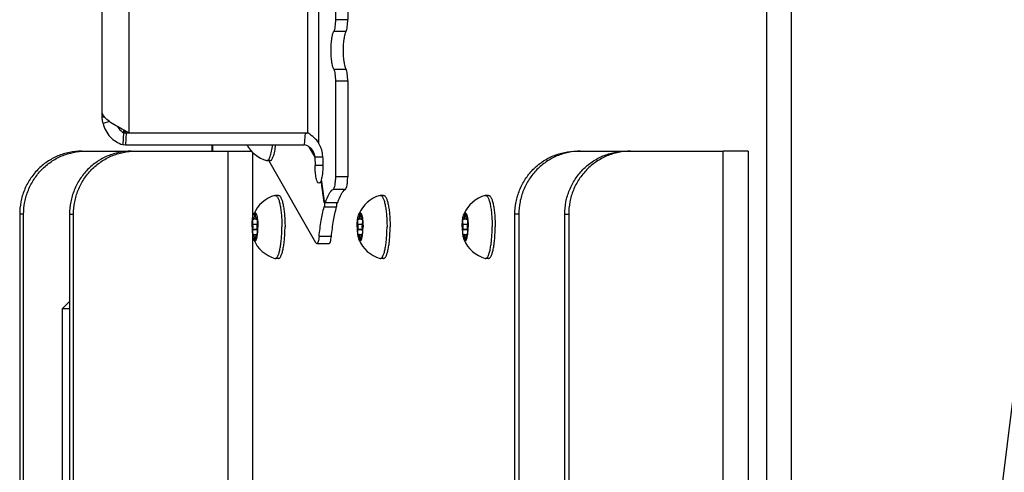
# Model space of a CAD drawing. Units: millimetres. Extents: x 0 to 420, y 0 to 297.
# Drawn here: x 34 to 49, y 151 to 158 of the extents above; entities that cross this region are included whole.
import ezdxf

# ---------------------------------------------------------------- set-up
doc = ezdxf.new("R2010")
doc.units = ezdxf.units.MM
doc.header["$LTSCALE"] = 23.1
doc.layers.get('0').update_dxf_attribs({"linetype": 'CONTINUOUS'})
for name, color, linetype in [('AUTO_AXIS', 7, 'CONTINUOUS'), ('BEZUGSACHSEN', 7, 'CONTINUOUS'), ('RUNDUNGEN', 7, 'CONTINUOUS'), ('SPIEGEL', 7, 'CONTINUOUS')]:
    doc.layers.add(name, color=color, linetype=linetype)

msp = doc.modelspace()

# ---------------------------------------------------------------- linework, layer by layer
at = {"color": 9, "linetype": 'CONTINUOUS'}
for p, q in [((35.249, 214.015), (35.249, 156.597)), ((38.084, 156.597), (38.084, 160.101)), ((38.262, 156.425), (38.262, 159.947)), ((38.522, 158.392), (38.717, 158.392)), ((38.496, 158.207), (38.692, 158.207)), ((38.496, 157.606), (38.692, 157.606)), ((38.522, 157.421), (38.717, 157.421)), ((34.867, 156.845), (34.827, 156.845)), ((34.945, 156.775), (34.84, 156.747)), ((35.166, 156.643), (35.166, 156.599)), ((38.102, 156.377), (38.198, 156.209)), ((44.664, 141.406), (44.664, 156.306)), ((38.324, 156.078), (38.2, 156.078)), ((38.717, 155.899), (38.522, 155.899)), ((38.3, 155.807), (38.308, 155.807)), ((38.681, 155.701), (38.485, 155.701)), ((38.344, 155.422), (38.54, 155.422)), ((38.346, 155.49), (38.356, 155.49)), ((38.366, 155.494), (38.561, 155.494)), ((37.258, 155.271), (37.238, 155.271)), ((38.924, 155.271), (38.903, 155.271)), ((40.589, 155.271), (40.568, 155.271)), ((37.283, 155.145), (37.213, 155.145)), ((37.286, 155.232), (37.272, 155.232)), ((38.948, 155.145), (38.879, 155.145)), ((38.952, 155.232), (38.938, 155.232)), ((40.614, 155.145), (40.544, 155.145)), ((40.617, 155.232), (40.603, 155.232)), ((37.283, 155.067), (37.213, 155.067)), ((37.238, 154.941), (37.258, 154.941)), ((37.286, 154.981), (37.272, 154.981)), ((38.458, 154.951), (38.263, 154.951)), ((38.948, 155.067), (38.879, 155.067)), ((38.903, 154.941), (38.924, 154.941)), ((38.952, 154.981), (38.938, 154.981)), ((40.614, 155.067), (40.544, 155.067)), ((40.568, 154.941), (40.589, 154.941)), ((40.617, 154.981), (40.603, 154.981))]:
    msp.add_line(p, q, dxfattribs=at)
at = {"color": 7, "linetype": 'CONTINUOUS'}
for p, q in [((34.827, 156.845), (34.827, 213.768)), ((38.522, 163.51), (38.522, 158.392)), ((38.522, 157.421), (38.522, 155.899)), ((35.166, 156.599), (35.152, 156.411)), ((35.249, 156.597), (35.177, 156.637)), ((35.208, 156.597), (35.194, 156.409)), ((35.208, 156.597), (38.084, 156.597)), ((38.042, 156.597), (38.028, 156.409)), ((38.115, 156.574), (38.084, 156.597)), ((35.152, 156.411), (35.194, 156.409)), ((35.194, 156.409), (38.028, 156.409)), ((38.262, 156.425), (38.287, 156.372)), ((38.198, 156.209), (38.2, 156.078)), ((38.32, 156.209), (38.198, 156.209)), ((37.431, 156.157), (37.438, 156.156)), ((37.486, 156.156), (37.438, 156.156)), ((38.212, 154.855), (37.468, 156.156)), ((38.305, 155.828), (38.292, 155.828)), ((38.346, 155.49), (38.3, 155.807)), ((38.351, 155.507), (38.305, 155.824)), ((37.565, 155.605), (37.571, 155.606)), ((37.62, 155.606), (37.571, 155.606)), ((39.23, 155.605), (39.236, 155.606)), ((39.285, 155.606), (39.236, 155.606)), ((40.896, 155.605), (40.902, 155.606)), ((40.95, 155.606), (40.902, 155.606)), ((38.353, 155.499), (38.351, 155.507)), ((38.556, 155.486), (38.36, 155.486)), ((37.224, 155.232), (37.222, 155.235)), ((37.238, 155.277), (37.238, 155.271)), ((37.238, 155.277), (37.258, 155.277)), ((37.258, 155.271), (37.258, 155.277)), ((37.274, 155.235), (37.272, 155.232)), ((37.274, 155.235), (37.285, 155.235)), ((38.889, 155.232), (38.888, 155.235)), ((38.903, 155.277), (38.924, 155.277)), ((38.903, 155.277), (38.903, 155.271)), ((38.924, 155.271), (38.924, 155.277)), ((38.939, 155.235), (38.938, 155.232)), ((38.939, 155.235), (38.951, 155.235)), ((40.554, 155.232), (40.553, 155.235)), ((40.568, 155.277), (40.589, 155.277)), ((40.568, 155.277), (40.568, 155.271)), ((40.589, 155.271), (40.589, 155.277)), ((40.604, 155.235), (40.603, 155.232)), ((40.604, 155.235), (40.616, 155.235)), ((37.212, 155.149), (37.213, 155.145)), ((37.287, 155.226), (37.228, 155.226)), ((37.283, 155.145), (37.284, 155.149)), ((37.289, 155.219), (37.287, 155.226)), ((38.877, 155.149), (38.879, 155.145)), ((38.953, 155.226), (38.894, 155.226)), ((38.948, 155.145), (38.949, 155.149)), ((38.954, 155.219), (38.953, 155.226)), ((40.543, 155.149), (40.544, 155.145)), ((40.618, 155.226), (40.559, 155.226)), ((40.614, 155.145), (40.615, 155.149)), ((40.619, 155.219), (40.618, 155.226)), ((37.213, 155.067), (37.212, 155.064)), ((37.212, 155.064), (37.284, 155.064)), ((37.222, 154.977), (37.224, 154.981)), ((37.228, 154.987), (37.287, 154.987)), ((37.238, 154.941), (37.238, 154.935)), ((37.238, 154.935), (37.258, 154.935)), ((37.258, 154.935), (37.258, 154.941)), ((37.272, 154.981), (37.274, 154.977)), ((37.284, 155.064), (37.283, 155.067)), ((38.879, 155.067), (38.877, 155.064)), ((38.877, 155.064), (38.949, 155.064)), ((38.888, 154.977), (38.889, 154.981)), ((38.894, 154.987), (38.953, 154.987)), ((38.903, 154.941), (38.903, 154.935)), ((38.903, 154.935), (38.924, 154.935)), ((38.924, 154.935), (38.924, 154.941)), ((38.938, 154.981), (38.939, 154.977)), ((38.949, 155.064), (38.948, 155.067)), ((40.544, 155.067), (40.543, 155.064)), ((40.543, 155.064), (40.615, 155.064)), ((40.553, 154.977), (40.554, 154.981)), ((40.559, 154.987), (40.618, 154.987)), ((40.568, 154.941), (40.568, 154.935)), ((40.568, 154.935), (40.589, 154.935)), ((40.589, 154.935), (40.589, 154.941)), ((40.603, 154.981), (40.604, 154.977)), ((40.615, 155.064), (40.614, 155.067)), ((38.226, 154.843), (38.421, 154.843)), ((37.565, 154.607), (37.571, 154.606)), ((37.62, 154.606), (37.571, 154.606)), ((39.23, 154.607), (39.236, 154.606)), ((39.285, 154.606), (39.236, 154.606)), ((40.896, 154.607), (40.902, 154.606)), ((40.95, 154.606), (40.902, 154.606)), ((34.31, 153.924), (34.192, 153.806)), ((34.192, 153.806), (34.192, 141.406)), ((34.31, 153.806), (34.192, 153.806))]:
    msp.add_line(p, q, dxfattribs=at)
at = {"color": 3, "linetype": 'CONTINUOUS'}
for p, q in [((38.717, 163.51), (38.717, 158.392)), ((38.717, 157.421), (38.717, 155.899)), ((35.166, 156.599), (35.208, 156.597)), ((35.208, 156.597), (35.177, 156.637)), ((45.06, 156.306), (44.664, 156.306)), ((45.06, 156.306), (45.06, 141.661))]:
    msp.add_line(p, q, dxfattribs=at)
msp.add_arc((40.21, 163.368), 7.109, 252.2461, 252.4531, dxfattribs=at)
at = {"color": 7, "linetype": 'CONTINUOUS'}
for centre, radius, start, end in [((37.572, 156.656), 0.518, 208.4828, 254.3169), ((38.21, 155.795), 0.091, 10.4116, 13.0194), ((38.181, 155.789), 0.12, 8.2386, 10.4332), ((38.453, 155.845), 0.149, 186.6726, 188.2573), ((37.705, 155.106), 0.518, 105.6831, 157.0796), ((39.37, 155.106), 0.518, 105.6831, 157.0796), ((41.036, 155.106), 0.518, 105.6831, 157.0796), ((36.598, 155.136), 0.695, 6.842, 7.4312), ((38.264, 155.136), 0.695, 6.842, 7.4312), ((39.929, 155.136), 0.695, 6.842, 7.4312), ((36.598, 155.076), 0.695, 352.5688, 353.158), ((38.264, 155.076), 0.695, 352.5688, 353.158), ((39.929, 155.076), 0.695, 352.5688, 353.158), ((37.705, 155.106), 0.518, 202.9203, 254.3169), ((39.37, 155.106), 0.518, 202.9203, 254.3169), ((41.036, 155.106), 0.518, 202.9203, 254.3169)]:
    msp.add_arc(centre, radius, start, end, dxfattribs=at)
for points, knots in [([(38.522, 158.392), (38.522, 158.354), (38.519, 158.302), (38.508, 158.241), (38.501, 158.216), (38.496, 158.207)], [0, 0, 0, 0, 0.594036, 0.82996, 1, 1, 1, 1]), ([(38.496, 157.606), (38.488, 157.621), (38.476, 157.661), (38.458, 157.761), (38.451, 157.906), (38.458, 158.051), (38.476, 158.151), (38.488, 158.191), (38.496, 158.207)], [0, 0, 0, 0, 0.085018, 0.202982, 0.5, 0.797018, 0.914982, 1, 1, 1, 1]), ([(38.496, 157.606), (38.501, 157.596), (38.508, 157.572), (38.519, 157.51), (38.522, 157.458), (38.522, 157.421)], [0, 0, 0, 0, 0.17004, 0.405964, 1, 1, 1, 1]), ([(34.827, 156.911), (34.827, 156.911), (34.831, 156.904), (34.834, 156.897), (34.837, 156.891)], [0, 0, 0, 0, 0.062233, 1, 1, 1, 1]), ([(34.84, 156.747), (34.834, 156.771), (34.828, 156.804), (34.827, 156.837), (34.827, 156.845)], [0, 0, 0, 0, 0.755556, 1, 1, 1, 1]), ([(35.177, 156.637), (35.103, 156.677), (35, 156.732), (34.886, 156.819), (34.847, 156.867), (34.837, 156.891)], [0, 0, 0, 0, 0.583083, 0.817457, 1, 1, 1, 1]), ([(34.84, 156.747), (34.858, 156.668), (34.936, 156.521), (35.078, 156.433), (35.152, 156.411)], [0, 0, 0, 0, 0.513492, 1, 1, 1, 1]), ([(38.262, 156.425), (38.253, 156.454), (38.204, 156.51), (38.147, 156.55), (38.115, 156.574)], [0, 0, 0, 0, 0.431003, 1, 1, 1, 1]), ([(37.438, 156.156), (37.442, 156.156), (37.453, 156.16), (37.467, 156.175), (37.479, 156.196), (37.491, 156.226), (37.502, 156.263), (37.516, 156.324), (37.524, 156.374), (37.528, 156.409)], [0, 0, 0, 0, 0.051381, 0.118184, 0.207527, 0.321351, 0.459342, 0.620022, 1, 1, 1, 1]), ([(37.486, 156.156), (37.491, 156.156), (37.502, 156.16), (37.515, 156.175), (37.528, 156.196), (37.54, 156.226), (37.551, 156.263), (37.565, 156.324), (37.573, 156.374), (37.577, 156.409)], [0, 0, 0, 0, 0.051381, 0.118184, 0.207527, 0.321352, 0.459342, 0.620022, 1, 1, 1, 1]), ([(38.169, 156.304), (38.154, 156.331), (38.113, 156.377), (38.057, 156.403), (38.028, 156.409)], [0, 0, 0, 0, 0.505838, 1, 1, 1, 1]), ([(38.287, 156.372), (38.292, 156.36), (38.302, 156.331), (38.316, 156.259), (38.325, 156.15), (38.324, 156.017), (38.315, 155.928), (38.306, 155.888)], [0, 0, 0, 0, 0.07967, 0.185326, 0.452609, 0.745438, 1, 1, 1, 1]), ([(38.262, 155.797), (38.251, 155.797), (38.238, 155.818), (38.227, 155.846), (38.214, 155.897), (38.203, 155.974), (38.2, 156.041), (38.2, 156.078)], [0, 0, 0, 0, 0.105386, 0.198989, 0.320121, 0.631156, 1, 1, 1, 1]), ([(38.305, 155.828), (38.303, 155.843), (38.303, 155.863), (38.306, 155.883), (38.306, 155.888)], [0, 0, 0, 0, 0.777853, 1, 1, 1, 1]), ([(38.522, 155.899), (38.522, 155.876), (38.52, 155.832), (38.513, 155.772), (38.503, 155.729), (38.493, 155.705), (38.485, 155.701)], [0, 0, 0, 0, 0.345591, 0.648678, 0.873394, 1, 1, 1, 1]), ([(38.287, 155.824), (38.286, 155.82), (38.28, 155.809), (38.27, 155.797), (38.262, 155.797)], [0, 0, 0, 0, 0.346625, 1, 1, 1, 1]), ([(38.287, 155.824), (38.288, 155.824), (38.289, 155.826), (38.29, 155.828), (38.292, 155.828)], [0, 0, 0, 0, 0.346307, 1, 1, 1, 1]), ([(38.292, 155.828), (38.293, 155.828), (38.297, 155.823), (38.298, 155.819), (38.299, 155.815)], [0, 0, 0, 0, 0.332134, 1, 1, 1, 1]), ([(37.571, 155.606), (37.574, 155.606), (37.582, 155.604), (37.592, 155.596), (37.602, 155.584), (37.616, 155.559), (37.631, 155.518), (37.646, 155.456), (37.658, 155.381), (37.668, 155.295), (37.673, 155.203), (37.675, 155.139), (37.675, 155.106)], [0, 0, 0, 0, 0.019883, 0.043424, 0.072848, 0.109154, 0.203302, 0.325115, 0.471079, 0.636249, 0.814716, 1, 1, 1, 1]), ([(37.62, 155.606), (37.623, 155.606), (37.631, 155.604), (37.641, 155.596), (37.651, 155.584), (37.665, 155.559), (37.68, 155.518), (37.695, 155.456), (37.707, 155.381), (37.717, 155.295), (37.722, 155.203), (37.724, 155.139), (37.724, 155.106)], [0, 0, 0, 0, 0.019883, 0.043424, 0.072848, 0.109154, 0.203302, 0.325115, 0.471079, 0.636249, 0.814716, 1, 1, 1, 1]), ([(38.366, 155.494), (38.381, 155.54), (38.409, 155.615), (38.458, 155.684), (38.485, 155.701)], [0, 0, 0, 0, 0.60766, 1, 1, 1, 1]), ([(39.236, 155.606), (39.24, 155.606), (39.247, 155.604), (39.258, 155.596), (39.267, 155.584), (39.281, 155.559), (39.296, 155.518), (39.311, 155.456), (39.324, 155.381), (39.333, 155.295), (39.339, 155.203), (39.34, 155.139), (39.34, 155.106)], [0, 0, 0, 0, 0.019883, 0.043424, 0.072848, 0.109154, 0.203302, 0.325115, 0.471079, 0.636249, 0.814716, 1, 1, 1, 1]), ([(39.285, 155.606), (39.289, 155.606), (39.296, 155.604), (39.307, 155.596), (39.316, 155.584), (39.33, 155.559), (39.345, 155.518), (39.36, 155.456), (39.373, 155.381), (39.382, 155.295), (39.388, 155.203), (39.389, 155.139), (39.389, 155.106)], [0, 0, 0, 0, 0.019883, 0.043424, 0.072848, 0.109154, 0.203302, 0.325115, 0.471079, 0.636249, 0.814716, 1, 1, 1, 1]), ([(40.902, 155.606), (40.905, 155.606), (40.913, 155.604), (40.923, 155.596), (40.933, 155.584), (40.947, 155.559), (40.962, 155.518), (40.977, 155.456), (40.989, 155.381), (40.999, 155.295), (41.004, 155.203), (41.006, 155.139), (41.006, 155.106)], [0, 0, 0, 0, 0.019883, 0.043424, 0.072848, 0.109154, 0.203302, 0.325115, 0.471079, 0.636249, 0.814716, 1, 1, 1, 1]), ([(40.95, 155.606), (40.954, 155.606), (40.962, 155.604), (40.972, 155.596), (40.982, 155.584), (40.996, 155.559), (41.011, 155.518), (41.026, 155.456), (41.038, 155.381), (41.047, 155.295), (41.053, 155.203), (41.054, 155.139), (41.054, 155.106)], [0, 0, 0, 0, 0.019883, 0.043424, 0.072848, 0.109154, 0.203302, 0.325115, 0.471079, 0.636249, 0.814716, 1, 1, 1, 1]), ([(38.263, 154.951), (38.272, 155.037), (38.293, 155.195), (38.325, 155.351), (38.344, 155.422)], [0, 0, 0, 0, 0.542753, 1, 1, 1, 1]), ([(38.346, 155.49), (38.348, 155.478), (38.349, 155.455), (38.347, 155.432), (38.344, 155.422)], [0, 0, 0, 0, 0.529174, 1, 1, 1, 1]), ([(38.36, 155.486), (38.359, 155.486), (38.357, 155.488), (38.356, 155.489), (38.356, 155.49)], [0, 0, 0, 0, 0.655096, 1, 1, 1, 1]), ([(38.366, 155.494), (38.365, 155.492), (38.364, 155.49), (38.362, 155.486), (38.36, 155.486)], [0, 0, 0, 0, 0.368455, 1, 1, 1, 1]), ([(37.207, 155.219), (37.21, 155.236), (37.214, 155.266), (37.222, 155.296), (37.227, 155.308)], [0, 0, 0, 0, 0.572134, 1, 1, 1, 1]), ([(37.227, 155.308), (37.229, 155.312), (37.232, 155.318), (37.237, 155.326), (37.244, 155.331), (37.248, 155.331)], [0, 0, 0, 0, 0.347034, 0.62317, 1, 1, 1, 1]), ([(37.228, 155.226), (37.23, 155.226), (37.233, 155.231), (37.235, 155.24), (37.237, 155.255), (37.238, 155.265), (37.238, 155.271)], [0, 0, 0, 0, 0.105108, 0.32179, 0.634396, 1, 1, 1, 1]), ([(37.248, 155.331), (37.246, 155.331), (37.242, 155.325), (37.24, 155.314), (37.238, 155.297), (37.238, 155.284), (37.238, 155.277)], [0, 0, 0, 0, 0.104995, 0.324538, 0.638826, 1, 1, 1, 1]), ([(37.258, 155.277), (37.258, 155.284), (37.258, 155.297), (37.256, 155.314), (37.254, 155.325), (37.25, 155.331), (37.248, 155.331)], [0, 0, 0, 0, 0.361174, 0.675462, 0.895005, 1, 1, 1, 1]), ([(37.248, 155.331), (37.253, 155.331), (37.26, 155.325), (37.266, 155.315), (37.271, 155.302), (37.276, 155.287), (37.282, 155.261), (37.286, 155.24), (37.288, 155.226)], [0, 0, 0, 0, 0.117387, 0.206955, 0.320653, 0.458393, 0.61893, 1, 1, 1, 1]), ([(37.258, 155.271), (37.258, 155.265), (37.259, 155.255), (37.261, 155.24), (37.263, 155.231), (37.266, 155.226), (37.268, 155.226)], [0, 0, 0, 0, 0.365604, 0.67821, 0.894892, 1, 1, 1, 1]), ([(37.28, 155.244), (37.278, 155.244), (37.275, 155.241), (37.274, 155.237), (37.274, 155.235)], [0, 0, 0, 0, 0.349523, 1, 1, 1, 1]), ([(37.287, 155.226), (37.287, 155.23), (37.286, 155.236), (37.282, 155.244), (37.28, 155.244)], [0, 0, 0, 0, 0.680205, 1, 1, 1, 1]), ([(38.873, 155.219), (38.875, 155.236), (38.88, 155.266), (38.888, 155.296), (38.893, 155.308)], [0, 0, 0, 0, 0.572134, 1, 1, 1, 1]), ([(38.893, 155.308), (38.894, 155.312), (38.897, 155.318), (38.903, 155.326), (38.909, 155.331), (38.913, 155.331)], [0, 0, 0, 0, 0.347034, 0.62317, 1, 1, 1, 1]), ([(38.894, 155.226), (38.895, 155.226), (38.899, 155.231), (38.901, 155.24), (38.903, 155.255), (38.903, 155.265), (38.903, 155.271)], [0, 0, 0, 0, 0.105108, 0.32179, 0.634396, 1, 1, 1, 1]), ([(38.913, 155.331), (38.911, 155.331), (38.908, 155.325), (38.905, 155.314), (38.903, 155.297), (38.903, 155.284), (38.903, 155.277)], [0, 0, 0, 0, 0.104995, 0.324538, 0.638826, 1, 1, 1, 1]), ([(38.924, 155.277), (38.924, 155.284), (38.924, 155.297), (38.921, 155.314), (38.919, 155.325), (38.915, 155.331), (38.913, 155.331)], [0, 0, 0, 0, 0.361174, 0.675462, 0.895005, 1, 1, 1, 1]), ([(38.913, 155.331), (38.918, 155.331), (38.925, 155.325), (38.931, 155.315), (38.937, 155.302), (38.941, 155.287), (38.948, 155.261), (38.951, 155.24), (38.953, 155.226)], [0, 0, 0, 0, 0.117387, 0.206955, 0.320653, 0.458393, 0.61893, 1, 1, 1, 1]), ([(38.924, 155.271), (38.924, 155.265), (38.924, 155.255), (38.926, 155.24), (38.928, 155.231), (38.932, 155.226), (38.933, 155.226)], [0, 0, 0, 0, 0.365604, 0.67821, 0.894892, 1, 1, 1, 1]), ([(38.945, 155.244), (38.944, 155.244), (38.941, 155.241), (38.94, 155.237), (38.939, 155.235)], [0, 0, 0, 0, 0.349523, 1, 1, 1, 1]), ([(38.953, 155.226), (38.952, 155.23), (38.951, 155.236), (38.947, 155.244), (38.945, 155.244)], [0, 0, 0, 0, 0.680205, 1, 1, 1, 1]), ([(40.538, 155.219), (40.54, 155.236), (40.545, 155.266), (40.553, 155.296), (40.558, 155.308)], [0, 0, 0, 0, 0.572134, 1, 1, 1, 1]), ([(40.558, 155.308), (40.56, 155.312), (40.563, 155.318), (40.568, 155.326), (40.575, 155.331), (40.579, 155.331)], [0, 0, 0, 0, 0.347034, 0.62317, 1, 1, 1, 1]), ([(40.559, 155.226), (40.561, 155.226), (40.564, 155.231), (40.566, 155.24), (40.568, 155.255), (40.568, 155.265), (40.568, 155.271)], [0, 0, 0, 0, 0.105108, 0.32179, 0.634396, 1, 1, 1, 1]), ([(40.579, 155.331), (40.577, 155.331), (40.573, 155.325), (40.571, 155.314), (40.569, 155.297), (40.568, 155.284), (40.568, 155.277)], [0, 0, 0, 0, 0.104995, 0.324538, 0.638826, 1, 1, 1, 1]), ([(40.589, 155.277), (40.589, 155.284), (40.589, 155.297), (40.587, 155.314), (40.585, 155.325), (40.581, 155.331), (40.579, 155.331)], [0, 0, 0, 0, 0.361174, 0.675462, 0.895005, 1, 1, 1, 1]), ([(40.579, 155.331), (40.583, 155.331), (40.591, 155.325), (40.597, 155.315), (40.602, 155.302), (40.607, 155.287), (40.613, 155.261), (40.617, 155.24), (40.618, 155.226)], [0, 0, 0, 0, 0.117387, 0.206955, 0.320653, 0.458393, 0.61893, 1, 1, 1, 1]), ([(40.589, 155.271), (40.589, 155.265), (40.59, 155.255), (40.592, 155.24), (40.594, 155.231), (40.597, 155.226), (40.599, 155.226)], [0, 0, 0, 0, 0.365604, 0.67821, 0.894892, 1, 1, 1, 1]), ([(40.61, 155.244), (40.609, 155.244), (40.606, 155.241), (40.605, 155.237), (40.604, 155.235)], [0, 0, 0, 0, 0.349523, 1, 1, 1, 1]), ([(40.618, 155.226), (40.618, 155.23), (40.616, 155.236), (40.612, 155.244), (40.61, 155.244)], [0, 0, 0, 0, 0.680205, 1, 1, 1, 1]), ([(37.201, 155.106), (37.201, 155.096), (37.202, 155.059), (37.204, 155.021), (37.207, 154.994)], [0, 0, 0, 0, 0.260558, 1, 1, 1, 1]), ([(37.213, 155.067), (37.215, 155.072), (37.217, 155.085), (37.218, 155.106), (37.217, 155.127), (37.215, 155.14), (37.213, 155.145)], [0, 0, 0, 0, 0.213721, 0.5, 0.786279, 1, 1, 1, 1]), ([(37.224, 155.232), (37.224, 155.23), (37.225, 155.228), (37.227, 155.226), (37.228, 155.226)], [0, 0, 0, 0, 0.637021, 1, 1, 1, 1]), ([(37.268, 155.226), (37.269, 155.226), (37.271, 155.228), (37.272, 155.23), (37.272, 155.232)], [0, 0, 0, 0, 0.362979, 1, 1, 1, 1]), ([(37.283, 155.145), (37.281, 155.14), (37.279, 155.127), (37.278, 155.106), (37.279, 155.085), (37.281, 155.072), (37.283, 155.067)], [0, 0, 0, 0, 0.213721, 0.5, 0.786279, 1, 1, 1, 1]), ([(37.284, 155.149), (37.286, 155.153), (37.288, 155.163), (37.29, 155.186), (37.29, 155.206), (37.289, 155.219)], [0, 0, 0, 0, 0.182473, 0.437259, 1, 1, 1, 1]), ([(37.289, 155.219), (37.29, 155.21), (37.293, 155.173), (37.295, 155.135), (37.295, 155.106)], [0, 0, 0, 0, 0.235393, 1, 1, 1, 1]), ([(37.571, 154.606), (37.574, 154.606), (37.582, 154.608), (37.592, 154.616), (37.602, 154.628), (37.616, 154.653), (37.631, 154.695), (37.646, 154.757), (37.658, 154.832), (37.668, 154.917), (37.673, 155.01), (37.675, 155.074), (37.675, 155.106)], [0, 0, 0, 0, 0.019883, 0.043424, 0.072848, 0.109154, 0.203302, 0.325115, 0.471079, 0.636249, 0.814716, 1, 1, 1, 1]), ([(37.62, 154.606), (37.623, 154.606), (37.631, 154.608), (37.641, 154.616), (37.651, 154.628), (37.665, 154.653), (37.68, 154.695), (37.695, 154.757), (37.707, 154.832), (37.717, 154.917), (37.722, 155.01), (37.724, 155.074), (37.724, 155.106)], [0, 0, 0, 0, 0.019883, 0.043424, 0.072848, 0.109154, 0.203302, 0.325115, 0.471079, 0.636249, 0.814716, 1, 1, 1, 1]), ([(38.867, 155.106), (38.867, 155.096), (38.867, 155.059), (38.87, 155.021), (38.873, 154.994)], [0, 0, 0, 0, 0.260558, 1, 1, 1, 1]), ([(38.879, 155.067), (38.88, 155.072), (38.883, 155.085), (38.884, 155.106), (38.883, 155.127), (38.88, 155.14), (38.879, 155.145)], [0, 0, 0, 0, 0.213721, 0.5, 0.786279, 1, 1, 1, 1]), ([(38.889, 155.232), (38.889, 155.23), (38.89, 155.228), (38.893, 155.226), (38.894, 155.226)], [0, 0, 0, 0, 0.637021, 1, 1, 1, 1]), ([(38.933, 155.226), (38.934, 155.226), (38.936, 155.228), (38.937, 155.23), (38.938, 155.232)], [0, 0, 0, 0, 0.362979, 1, 1, 1, 1]), ([(38.948, 155.145), (38.946, 155.14), (38.944, 155.127), (38.943, 155.106), (38.944, 155.085), (38.946, 155.072), (38.948, 155.067)], [0, 0, 0, 0, 0.213721, 0.5, 0.786279, 1, 1, 1, 1]), ([(38.949, 155.149), (38.951, 155.153), (38.953, 155.163), (38.956, 155.186), (38.955, 155.206), (38.954, 155.219)], [0, 0, 0, 0, 0.182473, 0.437259, 1, 1, 1, 1]), ([(38.954, 155.219), (38.955, 155.21), (38.959, 155.173), (38.96, 155.135), (38.96, 155.106)], [0, 0, 0, 0, 0.235393, 1, 1, 1, 1]), ([(39.236, 154.606), (39.24, 154.606), (39.247, 154.608), (39.258, 154.616), (39.267, 154.628), (39.281, 154.653), (39.296, 154.695), (39.311, 154.757), (39.324, 154.832), (39.333, 154.917), (39.339, 155.01), (39.34, 155.074), (39.34, 155.106)], [0, 0, 0, 0, 0.019883, 0.043424, 0.072848, 0.109154, 0.203302, 0.325115, 0.471079, 0.636249, 0.814716, 1, 1, 1, 1]), ([(39.285, 154.606), (39.289, 154.606), (39.296, 154.608), (39.307, 154.616), (39.316, 154.628), (39.33, 154.653), (39.345, 154.695), (39.36, 154.757), (39.373, 154.832), (39.382, 154.917), (39.388, 155.01), (39.389, 155.074), (39.389, 155.106)], [0, 0, 0, 0, 0.019883, 0.043424, 0.072848, 0.109154, 0.203302, 0.325115, 0.471079, 0.636249, 0.814716, 1, 1, 1, 1]), ([(40.532, 155.106), (40.532, 155.096), (40.533, 155.059), (40.535, 155.021), (40.538, 154.994)], [0, 0, 0, 0, 0.260558, 1, 1, 1, 1]), ([(40.544, 155.067), (40.546, 155.072), (40.548, 155.085), (40.549, 155.106), (40.548, 155.127), (40.546, 155.14), (40.544, 155.145)], [0, 0, 0, 0, 0.213721, 0.5, 0.786279, 1, 1, 1, 1]), ([(40.554, 155.232), (40.555, 155.23), (40.556, 155.228), (40.558, 155.226), (40.559, 155.226)], [0, 0, 0, 0, 0.637021, 1, 1, 1, 1]), ([(40.599, 155.226), (40.6, 155.226), (40.602, 155.228), (40.603, 155.23), (40.603, 155.232)], [0, 0, 0, 0, 0.362979, 1, 1, 1, 1]), ([(40.614, 155.145), (40.612, 155.14), (40.61, 155.127), (40.609, 155.106), (40.61, 155.085), (40.612, 155.072), (40.614, 155.067)], [0, 0, 0, 0, 0.213721, 0.5, 0.786279, 1, 1, 1, 1]), ([(40.615, 155.149), (40.617, 155.153), (40.619, 155.163), (40.621, 155.186), (40.621, 155.206), (40.619, 155.219)], [0, 0, 0, 0, 0.182473, 0.437259, 1, 1, 1, 1]), ([(40.619, 155.219), (40.62, 155.21), (40.624, 155.173), (40.626, 155.135), (40.626, 155.106)], [0, 0, 0, 0, 0.235393, 1, 1, 1, 1]), ([(40.902, 154.606), (40.905, 154.606), (40.913, 154.608), (40.923, 154.616), (40.933, 154.628), (40.947, 154.653), (40.962, 154.695), (40.977, 154.757), (40.989, 154.832), (40.999, 154.917), (41.004, 155.01), (41.006, 155.074), (41.006, 155.106)], [0, 0, 0, 0, 0.019883, 0.043424, 0.072848, 0.109154, 0.203302, 0.325115, 0.471079, 0.636249, 0.814716, 1, 1, 1, 1]), ([(40.95, 154.606), (40.954, 154.606), (40.962, 154.608), (40.972, 154.616), (40.982, 154.628), (40.996, 154.653), (41.011, 154.695), (41.026, 154.757), (41.038, 154.832), (41.047, 154.917), (41.053, 155.01), (41.054, 155.074), (41.054, 155.106)], [0, 0, 0, 0, 0.019883, 0.043424, 0.072848, 0.109154, 0.203302, 0.325115, 0.471079, 0.636249, 0.814716, 1, 1, 1, 1]), ([(37.212, 155.064), (37.21, 155.06), (37.208, 155.05), (37.206, 155.026), (37.206, 155.007), (37.207, 154.994)], [0, 0, 0, 0, 0.182473, 0.437259, 1, 1, 1, 1]), ([(37.207, 154.994), (37.21, 154.976), (37.214, 154.946), (37.222, 154.916), (37.227, 154.904)], [0, 0, 0, 0, 0.572134, 1, 1, 1, 1]), ([(37.207, 154.994), (37.208, 154.987), (37.21, 154.979), (37.213, 154.971), (37.215, 154.969), (37.216, 154.969)], [0, 0, 0, 0, 0.680561, 0.884057, 1, 1, 1, 1]), ([(37.216, 154.969), (37.218, 154.969), (37.221, 154.972), (37.222, 154.975), (37.222, 154.977)], [0, 0, 0, 0, 0.349523, 1, 1, 1, 1]), ([(37.228, 154.987), (37.227, 154.987), (37.225, 154.985), (37.224, 154.982), (37.224, 154.981)], [0, 0, 0, 0, 0.362979, 1, 1, 1, 1]), ([(37.238, 154.941), (37.238, 154.947), (37.237, 154.958), (37.235, 154.972), (37.233, 154.981), (37.23, 154.987), (37.228, 154.987)], [0, 0, 0, 0, 0.365604, 0.67821, 0.894892, 1, 1, 1, 1]), ([(37.238, 154.935), (37.238, 154.928), (37.238, 154.916), (37.24, 154.899), (37.242, 154.888), (37.246, 154.881), (37.248, 154.881)], [0, 0, 0, 0, 0.361174, 0.675462, 0.895005, 1, 1, 1, 1]), ([(37.248, 154.881), (37.253, 154.881), (37.26, 154.887), (37.266, 154.898), (37.271, 154.91), (37.276, 154.925), (37.282, 154.951), (37.286, 154.972), (37.288, 154.987)], [0, 0, 0, 0, 0.117387, 0.206955, 0.320653, 0.458393, 0.61893, 1, 1, 1, 1]), ([(37.248, 154.881), (37.25, 154.881), (37.254, 154.888), (37.256, 154.899), (37.258, 154.916), (37.258, 154.928), (37.258, 154.935)], [0, 0, 0, 0, 0.104994, 0.324538, 0.638826, 1, 1, 1, 1]), ([(37.268, 154.987), (37.266, 154.987), (37.263, 154.981), (37.261, 154.972), (37.259, 154.958), (37.258, 154.947), (37.258, 154.941)], [0, 0, 0, 0, 0.105108, 0.32179, 0.634396, 1, 1, 1, 1]), ([(37.272, 154.981), (37.272, 154.982), (37.271, 154.985), (37.269, 154.987), (37.268, 154.987)], [0, 0, 0, 0, 0.637021, 1, 1, 1, 1]), ([(38.263, 154.951), (38.26, 154.925), (38.254, 154.889), (38.241, 154.853), (38.23, 154.843), (38.226, 154.843)], [0, 0, 0, 0, 0.681831, 0.886022, 1, 1, 1, 1]), ([(38.877, 155.064), (38.876, 155.06), (38.873, 155.05), (38.871, 155.026), (38.871, 155.007), (38.873, 154.994)], [0, 0, 0, 0, 0.182473, 0.437259, 1, 1, 1, 1]), ([(38.873, 154.994), (38.875, 154.976), (38.88, 154.946), (38.888, 154.916), (38.893, 154.904)], [0, 0, 0, 0, 0.572134, 1, 1, 1, 1]), ([(38.873, 154.994), (38.874, 154.987), (38.875, 154.979), (38.878, 154.971), (38.881, 154.969), (38.882, 154.969)], [0, 0, 0, 0, 0.680561, 0.884057, 1, 1, 1, 1]), ([(38.882, 154.969), (38.883, 154.969), (38.886, 154.972), (38.887, 154.975), (38.888, 154.977)], [0, 0, 0, 0, 0.349523, 1, 1, 1, 1]), ([(38.894, 154.987), (38.893, 154.987), (38.89, 154.985), (38.889, 154.982), (38.889, 154.981)], [0, 0, 0, 0, 0.362979, 1, 1, 1, 1]), ([(38.903, 154.941), (38.903, 154.947), (38.903, 154.958), (38.901, 154.972), (38.899, 154.981), (38.895, 154.987), (38.894, 154.987)], [0, 0, 0, 0, 0.365604, 0.67821, 0.894892, 1, 1, 1, 1]), ([(38.903, 154.935), (38.903, 154.928), (38.903, 154.916), (38.905, 154.899), (38.908, 154.888), (38.911, 154.881), (38.913, 154.881)], [0, 0, 0, 0, 0.361174, 0.675462, 0.895005, 1, 1, 1, 1]), ([(38.913, 154.881), (38.918, 154.881), (38.925, 154.887), (38.931, 154.898), (38.937, 154.91), (38.941, 154.925), (38.948, 154.951), (38.951, 154.972), (38.953, 154.987)], [0, 0, 0, 0, 0.117387, 0.206955, 0.320653, 0.458393, 0.61893, 1, 1, 1, 1]), ([(38.913, 154.881), (38.915, 154.881), (38.919, 154.888), (38.921, 154.899), (38.924, 154.916), (38.924, 154.928), (38.924, 154.935)], [0, 0, 0, 0, 0.104994, 0.324538, 0.638826, 1, 1, 1, 1]), ([(38.933, 154.987), (38.932, 154.987), (38.928, 154.981), (38.926, 154.972), (38.924, 154.958), (38.924, 154.947), (38.924, 154.941)], [0, 0, 0, 0, 0.105108, 0.32179, 0.634396, 1, 1, 1, 1]), ([(38.938, 154.981), (38.937, 154.982), (38.936, 154.985), (38.934, 154.987), (38.933, 154.987)], [0, 0, 0, 0, 0.637021, 1, 1, 1, 1]), ([(40.543, 155.064), (40.541, 155.06), (40.539, 155.05), (40.536, 155.026), (40.537, 155.007), (40.538, 154.994)], [0, 0, 0, 0, 0.182473, 0.437259, 1, 1, 1, 1]), ([(40.538, 154.994), (40.54, 154.976), (40.545, 154.946), (40.553, 154.916), (40.558, 154.904)], [0, 0, 0, 0, 0.572134, 1, 1, 1, 1]), ([(40.538, 154.994), (40.539, 154.987), (40.54, 154.979), (40.544, 154.971), (40.546, 154.969), (40.547, 154.969)], [0, 0, 0, 0, 0.680561, 0.884057, 1, 1, 1, 1]), ([(40.547, 154.969), (40.549, 154.969), (40.551, 154.972), (40.552, 154.975), (40.553, 154.977)], [0, 0, 0, 0, 0.349523, 1, 1, 1, 1]), ([(40.559, 154.987), (40.558, 154.987), (40.556, 154.985), (40.555, 154.982), (40.554, 154.981)], [0, 0, 0, 0, 0.362979, 1, 1, 1, 1]), ([(40.568, 154.941), (40.568, 154.947), (40.568, 154.958), (40.566, 154.972), (40.564, 154.981), (40.561, 154.987), (40.559, 154.987)], [0, 0, 0, 0, 0.365604, 0.67821, 0.894892, 1, 1, 1, 1]), ([(40.568, 154.935), (40.568, 154.928), (40.569, 154.916), (40.571, 154.899), (40.573, 154.888), (40.577, 154.881), (40.579, 154.881)], [0, 0, 0, 0, 0.361174, 0.675462, 0.895005, 1, 1, 1, 1]), ([(40.579, 154.881), (40.583, 154.881), (40.591, 154.887), (40.597, 154.898), (40.602, 154.91), (40.607, 154.925), (40.613, 154.951), (40.617, 154.972), (40.618, 154.987)], [0, 0, 0, 0, 0.117387, 0.206955, 0.320653, 0.458393, 0.61893, 1, 1, 1, 1]), ([(40.579, 154.881), (40.581, 154.881), (40.585, 154.888), (40.587, 154.899), (40.589, 154.916), (40.589, 154.928), (40.589, 154.935)], [0, 0, 0, 0, 0.104994, 0.324538, 0.638826, 1, 1, 1, 1]), ([(40.599, 154.987), (40.597, 154.987), (40.594, 154.981), (40.592, 154.972), (40.59, 154.958), (40.589, 154.947), (40.589, 154.941)], [0, 0, 0, 0, 0.105108, 0.32179, 0.634396, 1, 1, 1, 1]), ([(40.603, 154.981), (40.603, 154.982), (40.602, 154.985), (40.6, 154.987), (40.599, 154.987)], [0, 0, 0, 0, 0.637021, 1, 1, 1, 1]), ([(37.227, 154.904), (37.229, 154.901), (37.232, 154.895), (37.237, 154.886), (37.244, 154.881), (37.248, 154.881)], [0, 0, 0, 0, 0.347034, 0.62317, 1, 1, 1, 1]), ([(38.226, 154.843), (38.224, 154.843), (38.218, 154.844), (38.214, 154.85), (38.212, 154.855)], [0, 0, 0, 0, 0.19291, 1, 1, 1, 1]), ([(38.893, 154.904), (38.894, 154.901), (38.897, 154.895), (38.903, 154.886), (38.909, 154.881), (38.913, 154.881)], [0, 0, 0, 0, 0.347034, 0.62317, 1, 1, 1, 1]), ([(40.558, 154.904), (40.56, 154.901), (40.563, 154.895), (40.568, 154.886), (40.575, 154.881), (40.579, 154.881)], [0, 0, 0, 0, 0.347034, 0.62317, 1, 1, 1, 1])]:
    msp.add_open_spline(points, degree=3, knots=knots, dxfattribs=at)
at = {"color": 3, "linetype": 'CONTINUOUS'}
for points, knots in [([(38.692, 158.207), (38.696, 158.216), (38.704, 158.241), (38.715, 158.302), (38.717, 158.354), (38.717, 158.392)], [0, 0, 0, 0, 0.17004, 0.405964, 1, 1, 1, 1]), ([(38.692, 157.606), (38.684, 157.621), (38.672, 157.661), (38.654, 157.761), (38.647, 157.906), (38.654, 158.051), (38.672, 158.151), (38.684, 158.191), (38.692, 158.207)], [0, 0, 0, 0, 0.085018, 0.202982, 0.5, 0.797018, 0.914982, 1, 1, 1, 1]), ([(38.717, 157.421), (38.717, 157.458), (38.715, 157.51), (38.704, 157.572), (38.696, 157.596), (38.692, 157.606)], [0, 0, 0, 0, 0.594036, 0.82996, 1, 1, 1, 1]), ([(35.071, 156.695), (35.077, 156.685), (35.103, 156.647), (35.137, 156.616), (35.166, 156.599)], [0, 0, 0, 0, 0.266377, 1, 1, 1, 1]), ([(38.681, 155.701), (38.688, 155.705), (38.699, 155.729), (38.709, 155.772), (38.716, 155.832), (38.717, 155.876), (38.717, 155.899)], [0, 0, 0, 0, 0.126606, 0.351322, 0.654409, 1, 1, 1, 1]), ([(38.561, 155.494), (38.576, 155.54), (38.605, 155.615), (38.654, 155.684), (38.681, 155.701)], [0, 0, 0, 0, 0.60766, 1, 1, 1, 1]), ([(38.458, 154.951), (38.468, 155.037), (38.489, 155.195), (38.521, 155.351), (38.54, 155.422)], [0, 0, 0, 0, 0.542753, 1, 1, 1, 1]), ([(38.54, 155.422), (38.542, 155.431), (38.544, 155.453), (38.544, 155.474), (38.543, 155.486)], [0, 0, 0, 0, 0.463972, 1, 1, 1, 1]), ([(38.556, 155.486), (38.556, 155.486), (38.559, 155.487), (38.56, 155.491), (38.561, 155.494)], [0, 0, 0, 0, 0.156061, 1, 1, 1, 1]), ([(38.421, 154.843), (38.426, 154.843), (38.436, 154.853), (38.45, 154.889), (38.455, 154.925), (38.458, 154.951)], [0, 0, 0, 0, 0.113978, 0.318173, 1, 1, 1, 1])]:
    msp.add_open_spline(points, degree=3, knots=knots, dxfattribs=at)
at = {"color": 7, "linetype": 'CONTINUOUS'}
for points in [[(38.198, 156.209), (38.196, 156.242), (38.186, 156.276), (38.169, 156.304)], [(38.356, 155.49), (38.354, 155.493), (38.354, 155.496), (38.353, 155.499)]]:
    msp.add_open_spline(points, degree=3, dxfattribs=at)
at = {"layer": 'AUTO_AXIS', "color": 7, "linetype": 'CONTINUOUS'}
for p, q in [((37.212, 155.149), (37.284, 155.149)), ((38.877, 155.149), (38.949, 155.149)), ((40.543, 155.149), (40.615, 155.149)), ((37.274, 154.977), (37.285, 154.977)), ((37.287, 154.987), (37.289, 154.994)), ((38.939, 154.977), (38.951, 154.977)), ((38.953, 154.987), (38.954, 154.994)), ((40.604, 154.977), (40.616, 154.977)), ((40.618, 154.987), (40.619, 154.994))]:
    msp.add_line(p, q, dxfattribs=at)
for points, knots in [([(37.216, 155.244), (37.215, 155.244), (37.213, 155.241), (37.21, 155.233), (37.208, 155.225), (37.207, 155.219)], [0, 0, 0, 0, 0.115943, 0.319439, 1, 1, 1, 1]), ([(37.222, 155.235), (37.222, 155.237), (37.221, 155.241), (37.218, 155.244), (37.216, 155.244)], [0, 0, 0, 0, 0.650477, 1, 1, 1, 1]), ([(38.882, 155.244), (38.881, 155.244), (38.878, 155.241), (38.875, 155.233), (38.874, 155.225), (38.873, 155.219)], [0, 0, 0, 0, 0.115943, 0.319439, 1, 1, 1, 1]), ([(38.888, 155.235), (38.887, 155.237), (38.886, 155.241), (38.883, 155.244), (38.882, 155.244)], [0, 0, 0, 0, 0.650477, 1, 1, 1, 1]), ([(40.547, 155.244), (40.546, 155.244), (40.544, 155.241), (40.54, 155.233), (40.539, 155.225), (40.538, 155.219)], [0, 0, 0, 0, 0.115943, 0.319439, 1, 1, 1, 1]), ([(40.553, 155.235), (40.552, 155.237), (40.551, 155.241), (40.549, 155.244), (40.547, 155.244)], [0, 0, 0, 0, 0.650477, 1, 1, 1, 1]), ([(37.201, 155.106), (37.201, 155.116), (37.202, 155.154), (37.204, 155.191), (37.207, 155.219)], [0, 0, 0, 0, 0.260558, 1, 1, 1, 1]), ([(37.207, 155.219), (37.206, 155.206), (37.206, 155.186), (37.208, 155.163), (37.21, 155.153), (37.212, 155.149)], [0, 0, 0, 0, 0.562742, 0.817527, 1, 1, 1, 1]), ([(37.289, 154.994), (37.29, 155.002), (37.293, 155.04), (37.295, 155.077), (37.295, 155.106)], [0, 0, 0, 0, 0.235393, 1, 1, 1, 1]), ([(38.867, 155.106), (38.867, 155.116), (38.867, 155.154), (38.87, 155.191), (38.873, 155.219)], [0, 0, 0, 0, 0.260558, 1, 1, 1, 1]), ([(38.873, 155.219), (38.871, 155.206), (38.871, 155.186), (38.873, 155.163), (38.876, 155.153), (38.877, 155.149)], [0, 0, 0, 0, 0.562742, 0.817527, 1, 1, 1, 1]), ([(38.954, 154.994), (38.955, 155.002), (38.959, 155.04), (38.96, 155.077), (38.96, 155.106)], [0, 0, 0, 0, 0.235393, 1, 1, 1, 1]), ([(40.532, 155.106), (40.532, 155.116), (40.533, 155.154), (40.535, 155.191), (40.538, 155.219)], [0, 0, 0, 0, 0.260558, 1, 1, 1, 1]), ([(40.538, 155.219), (40.537, 155.206), (40.536, 155.186), (40.539, 155.163), (40.541, 155.153), (40.543, 155.149)], [0, 0, 0, 0, 0.562742, 0.817527, 1, 1, 1, 1]), ([(40.619, 154.994), (40.62, 155.002), (40.624, 155.04), (40.626, 155.077), (40.626, 155.106)], [0, 0, 0, 0, 0.235393, 1, 1, 1, 1]), ([(37.274, 154.977), (37.274, 154.975), (37.275, 154.972), (37.278, 154.969), (37.28, 154.969)], [0, 0, 0, 0, 0.650477, 1, 1, 1, 1]), ([(37.28, 154.969), (37.282, 154.969), (37.286, 154.976), (37.287, 154.982), (37.287, 154.987)], [0, 0, 0, 0, 0.319795, 1, 1, 1, 1]), ([(37.289, 154.994), (37.29, 155.007), (37.29, 155.026), (37.288, 155.05), (37.286, 155.06), (37.284, 155.064)], [0, 0, 0, 0, 0.562742, 0.817527, 1, 1, 1, 1]), ([(38.939, 154.977), (38.94, 154.975), (38.941, 154.972), (38.944, 154.969), (38.945, 154.969)], [0, 0, 0, 0, 0.650477, 1, 1, 1, 1]), ([(38.945, 154.969), (38.947, 154.969), (38.951, 154.976), (38.952, 154.982), (38.953, 154.987)], [0, 0, 0, 0, 0.319795, 1, 1, 1, 1]), ([(38.954, 154.994), (38.955, 155.007), (38.956, 155.026), (38.953, 155.05), (38.951, 155.06), (38.949, 155.064)], [0, 0, 0, 0, 0.562742, 0.817527, 1, 1, 1, 1]), ([(40.604, 154.977), (40.605, 154.975), (40.606, 154.972), (40.609, 154.969), (40.61, 154.969)], [0, 0, 0, 0, 0.650477, 1, 1, 1, 1]), ([(40.61, 154.969), (40.612, 154.969), (40.616, 154.976), (40.618, 154.982), (40.618, 154.987)], [0, 0, 0, 0, 0.319795, 1, 1, 1, 1]), ([(40.619, 154.994), (40.621, 155.007), (40.621, 155.026), (40.619, 155.05), (40.617, 155.06), (40.615, 155.064)], [0, 0, 0, 0, 0.562742, 0.817527, 1, 1, 1, 1])]:
    msp.add_open_spline(points, degree=3, knots=knots, dxfattribs=at)
at = {"layer": 'BEZUGSACHSEN', "color": 7, "linetype": 'CONTINUOUS'}
for p, q in [((34.498, 156.306), (35.35, 156.306)), ((33.582, 141.406), (33.582, 155.306)), ((34.31, 155.306), (34.31, 141.406))]:
    msp.add_line(p, q, dxfattribs=at)
at = {"layer": 'BEZUGSACHSEN', "color": 3, "linetype": 'CONTINUOUS'}
for p, q in [((35.35, 156.306), (37.189, 156.306)), ((37.214, 155.259), (37.214, 156.281)), ((33.52, 155.306), (33.52, 141.406)), ((34.372, 141.406), (34.372, 155.306)), ((37.214, 141.666), (37.214, 154.954))]:
    msp.add_line(p, q, dxfattribs=at)
at = {"layer": 'BEZUGSACHSEN', "color": 9, "linetype": 'CONTINUOUS'}
for p, q in [((36.818, 156.306), (36.818, 141.406)), ((33.582, 155.306), (33.52, 155.306)), ((34.31, 155.306), (34.372, 155.306))]:
    msp.add_line(p, q, dxfattribs=at)
at = {"layer": 'BEZUGSACHSEN', "color": 3, "linetype": 'CONTINUOUS'}
for points, knots in [([(34.498, 156.306), (34.434, 156.306), (34.306, 156.293), (34.121, 156.236), (33.951, 156.143), (33.801, 156.018), (33.679, 155.865), (33.588, 155.691), (33.532, 155.502), (33.52, 155.372), (33.52, 155.306)], [0, 0, 0, 0, 0.123642, 0.247493, 0.371727, 0.496461, 0.621734, 0.747503, 0.873649, 1, 1, 1, 1]), ([(34.372, 155.306), (34.372, 155.372), (34.385, 155.502), (34.441, 155.691), (34.532, 155.865), (34.654, 156.018), (34.803, 156.143), (34.973, 156.236), (35.158, 156.293), (35.286, 156.306), (35.35, 156.306)], [0, 0, 0, 0, 0.126351, 0.252497, 0.378266, 0.503539, 0.628273, 0.752507, 0.876358, 1, 1, 1, 1])]:
    msp.add_open_spline(points, degree=3, knots=knots, dxfattribs=at)
at = {"layer": 'BEZUGSACHSEN', "color": 7, "linetype": 'CONTINUOUS'}
for points, knots in [([(33.582, 155.306), (33.582, 155.372), (33.595, 155.502), (33.651, 155.691), (33.742, 155.865), (33.864, 156.018), (34.013, 156.143), (34.183, 156.236), (34.368, 156.293), (34.496, 156.306), (34.56, 156.306)], [0, 0, 0, 0, 0.126351, 0.252497, 0.378266, 0.503539, 0.628273, 0.752507, 0.876358, 1, 1, 1, 1]), ([(35.288, 156.306), (35.224, 156.306), (35.096, 156.293), (34.911, 156.236), (34.741, 156.143), (34.592, 156.018), (34.469, 155.865), (34.378, 155.691), (34.322, 155.502), (34.31, 155.372), (34.31, 155.306)], [0, 0, 0, 0, 0.123642, 0.247493, 0.371727, 0.496461, 0.621734, 0.747503, 0.873649, 1, 1, 1, 1])]:
    msp.add_open_spline(points, degree=3, knots=knots, dxfattribs=at)
at = {"layer": 'RUNDUNGEN', "color": 7, "linetype": 'CONTINUOUS'}
for p, q in [((42.345, 156.306), (43.197, 156.306)), ((41.429, 155.306), (41.429, 141.406)), ((42.157, 141.406), (42.157, 155.306))]:
    msp.add_line(p, q, dxfattribs=at)
at = {"layer": 'RUNDUNGEN', "color": 3, "linetype": 'CONTINUOUS'}
for p, q in [((43.197, 156.306), (44.664, 156.306)), ((41.366, 141.406), (41.366, 155.306)), ((42.219, 155.306), (42.219, 141.406))]:
    msp.add_line(p, q, dxfattribs=at)
at = {"layer": 'RUNDUNGEN', "color": 9, "linetype": 'CONTINUOUS'}
for p, q in [((41.429, 155.306), (41.366, 155.306)), ((42.157, 155.306), (42.219, 155.306))]:
    msp.add_line(p, q, dxfattribs=at)
at = {"layer": 'RUNDUNGEN', "color": 3, "linetype": 'CONTINUOUS'}
for points, knots in [([(41.366, 155.306), (41.366, 155.372), (41.379, 155.502), (41.435, 155.691), (41.526, 155.865), (41.648, 156.018), (41.797, 156.143), (41.968, 156.236), (42.152, 156.293), (42.281, 156.306), (42.345, 156.306)], [0, 0, 0, 0, 0.126351, 0.252497, 0.378266, 0.503539, 0.628273, 0.752507, 0.876358, 1, 1, 1, 1]), ([(43.197, 156.306), (43.133, 156.306), (43.005, 156.293), (42.82, 156.236), (42.65, 156.143), (42.501, 156.018), (42.378, 155.865), (42.287, 155.691), (42.231, 155.502), (42.219, 155.372), (42.219, 155.306)], [0, 0, 0, 0, 0.123642, 0.247493, 0.371727, 0.496461, 0.621734, 0.747503, 0.873649, 1, 1, 1, 1])]:
    msp.add_open_spline(points, degree=3, knots=knots, dxfattribs=at)
at = {"layer": 'RUNDUNGEN', "color": 7, "linetype": 'CONTINUOUS'}
for points, knots in [([(42.407, 156.306), (42.343, 156.306), (42.215, 156.293), (42.03, 156.236), (41.86, 156.143), (41.711, 156.018), (41.588, 155.865), (41.497, 155.691), (41.441, 155.502), (41.429, 155.372), (41.429, 155.306)], [0, 0, 0, 0, 0.123642, 0.247493, 0.371727, 0.496461, 0.621734, 0.747503, 0.873649, 1, 1, 1, 1]), ([(42.157, 155.306), (42.157, 155.372), (42.169, 155.502), (42.225, 155.691), (42.316, 155.865), (42.438, 156.018), (42.587, 156.143), (42.758, 156.236), (42.942, 156.293), (43.071, 156.306), (43.135, 156.306)], [0, 0, 0, 0, 0.126351, 0.252497, 0.378266, 0.503539, 0.628273, 0.752507, 0.876358, 1, 1, 1, 1])]:
    msp.add_open_spline(points, degree=3, knots=knots, dxfattribs=at)
at = {"layer": 'SPIEGEL', "color": 9, "linetype": 'CONTINUOUS'}
for p, q in [((45.357, 142.106), (45.357, 225.456)), ((45.749, 142.106), (45.749, 225.456)), ((36.579, 156.306), (36.579, 156.409))]:
    msp.add_line(p, q, dxfattribs=at)
at = {"layer": 'SPIEGEL', "color": 3, "linetype": 'CONTINUOUS'}
for p, q in [((47.925, 141.506), (49.77, 156.531)), ((36.57, 156.306), (36.57, 156.409))]:
    msp.add_line(p, q, dxfattribs=at)

doc.saveas('drawing.dxf')
